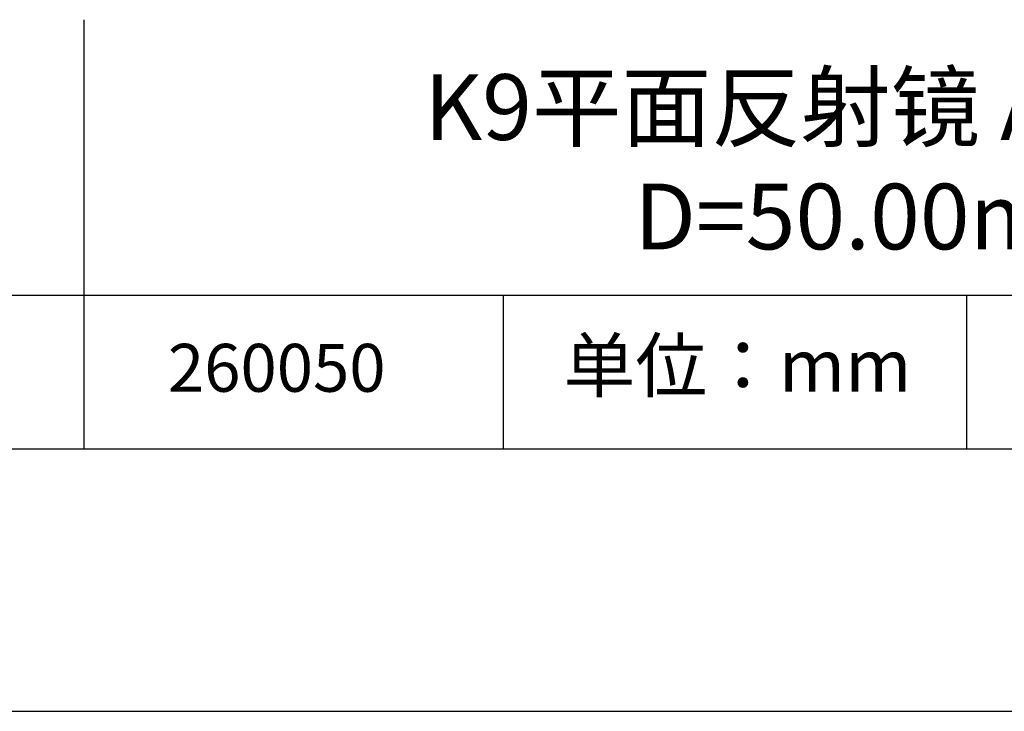
# Model space of a CAD drawing. Units: millimetres. Extents: x 295 to 592, y 19 to 229.
# Drawn here: x 520 to 557, y 19 to 45 of the extents above; entities that cross this region are included whole.
import ezdxf

# ---------------------------------------------------------------- set-up
doc = ezdxf.new("R2010")
doc.units = ezdxf.units.MM
for name, color, linetype in [('1轮廓实线层', 7, 'Continuous'), ('6文字层', 3, 'Continuous'), ('细实线层', 7, 'Continuous')]:
    doc.layers.add(name, color=color, linetype=linetype)
doc.layers.add('粗实线层', color=7, linetype='Continuous', lineweight=25)

# ---------------------------------------------------------------- blocks, each defined once
blk = doc.blocks.new('*X7')
at = {"layer": '粗实线层'}
blk.add_line((-138.5, -95), (138.5, -95), dxfattribs=at)
at = {"layer": '细实线层'}
blk.add_line((-148.5, -105), (148.5, -105), dxfattribs=at)

msp = doc.modelspace()

# ---------------------------------------------------------------- linework, layer by layer
at = {"layer": '1轮廓实线层'}
msp.add_line((441.859, 28.799), (581.859, 28.799), dxfattribs=at)
at = {"layer": '粗实线层'}
for p, q in [((521.963, 45.132), (521.963, 28.799)), ((506.859, 34.64), (581.859, 34.64))]:
    msp.add_line(p, q, dxfattribs=at)
at = {"layer": '细实线层'}
for p, q in [((537.913, 34.64), (537.913, 28.799)), ((555.543, 34.64), (555.543, 28.799))]:
    msp.add_line(p, q, dxfattribs=at)

# ---------------------------------------------------------------- block references
at = {"layer": '粗实线层'}
msp.add_blockref('*X7', (443.359, 123.799), dxfattribs=at)

# ---------------------------------------------------------------- texts
at = {"layer": '6文字层', "attachment_point": 5}
for s, insert, char_height, width in [('{\\fMicrosoft YaHei|b0|i0|c134|p34;K9平面反射镜 AG+保护\\PD=50.00mm}', (552.439, 39.722), 2.5, 58.87635), ('{\\fSimSun|b0|i0|c134|p2;单位：mm} ', (546.833, 31.964), 2, 17.84856), ('{\\fMicrosoft YaHei|b1|i0|c134|p34;\\H0.83333x;\\C3;260050}', (529.3, 31.878), 2.1875, 17.84856)]:
    msp.add_mtext(s, dxfattribs=dict(at, insert=insert, char_height=char_height, width=width))

doc.saveas('drawing.dxf')
